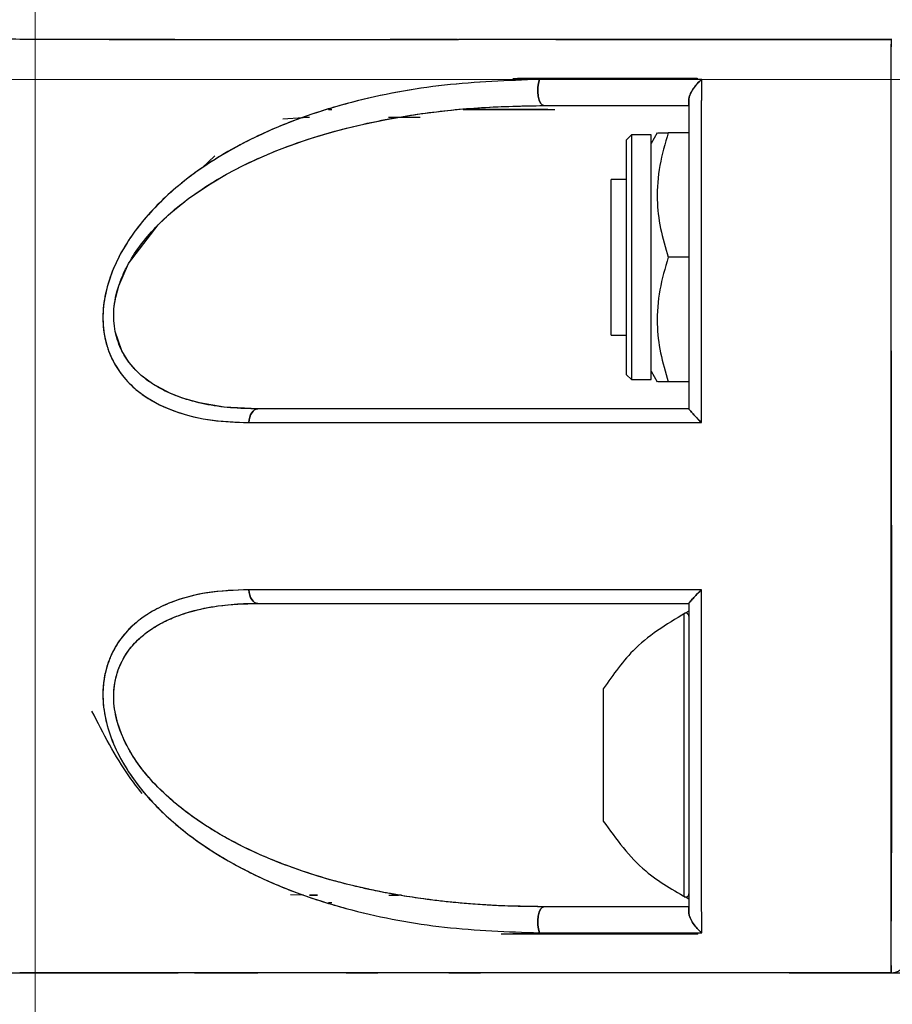
# Model space of a CAD drawing. Extents: x -169782 to -163062, y -95584 to -90832.
# Drawn here: x -167627 to -167571, y -91660 to -91596 of the extents above; entities that cross this region are included whole.
import ezdxf

# ---------------------------------------------------------------- set-up
doc = ezdxf.new("R2010")
doc.units = 0
doc.header["$MEASUREMENT"] = 0
doc.layers.get('0').update_dxf_attribs({"linetype": 'CONTINUOUS'})
doc.layers.get('Defpoints').update_dxf_attribs({"linetype": 'CONTINUOUS'})
doc.layers.add('WK', color=150, linetype='CONTINUOUS')
doc.styles.add('SLDTEXTSTYLE0', font='Gothic.ttf')
doc.dimstyles.get("Standard").update_dxf_attribs({"dimtxt": 50, "dimasz": 0.18, "dimexe": 0.18, "dimexo": 0.0625, "dimgap": 0.09, "dimtad": 1, "dimdec": 0, "dimzin": 0, "dimdsep": 46, "dimtxsty": 'SLDTEXTSTYLE0', "dimcen": 0.09, "dimadec": 0, "dimazin": 0, "dimtfac": 1, "dimtdec": 0, "dimtofl": 0, "dimtmove": 2, "dimatfit": 3, "dimfxl": 1, "dimtolj": 1, "dimtzin": 0, "dimarcsym": 0})

# ---------------------------------------------------------------- blocks, each defined once
blk = doc.blocks.new('1')
at = {"color": 7, "linetype": 'Continuous', "lineweight": 15}
for points, knots in [([(-31.511, 30.002), (-31.51, 30.002), (-31.505, 30.002), (-31.526, 30.002), (-31.599, 30.002), (-31.72, 30.002), (-31.922, 30.002), (-32.362, 30.002), (-33.089, 30.002), (-34.133, 30.002), (-35.635, 30.002), (-37.627, 30.002), (-40.122, 30.002), (-42.941, 30.002), (-46.001, 30.002), (-49.174, 30.002), (-52.469, 30.002), (-55.391, 30.003), (-57.835, 30.002), (-59.641, 30.003), (-61.003, 30), (-61.997, 30.008), (-62.757, 29.992), (-63.343, 29.944), (-63.933, 29.855), (-64.541, 29.713), (-65.126, 29.523), (-65.604, 29.326), (-66.191, 29.05), (-67.152, 28.481), (-68.68, 27.101), (-70.279, 24.778), (-72.124, 21.958), (-74.016, 18.366), (-75.772, 14.081), (-77.147, 9.083), (-77.918, 3.99), (-78.086, -1.156), (-77.644, -6.312), (-76.593, -11.372), (-74.983, -16.188), (-73.175, -20.043), (-71.338, -23.222), (-69.82, -25.412), (-68.361, -27.417), (-66.72, -28.843), (-64.539, -29.861), (-62.903, -29.952), (-62.066, -29.998)], [0, 0, 0, 0, 0.000174, 0.001145, 0.00202, 0.002897, 0.004757, 0.006931, 0.012687, 0.020731, 0.03129, 0.049476, 0.07253, 0.100591, 0.133839, 0.172633, 0.216549, 0.271921, 0.321459, 0.364642, 0.401266, 0.431265, 0.446644, 0.459482, 0.469865, 0.477984, 0.484282, 0.487046, 0.489852, 0.498544, 0.511732, 0.535028, 0.560688, 0.58638, 0.624769, 0.662992, 0.700861, 0.738547, 0.776741, 0.815149, 0.852696, 0.888913, 0.909229, 0.933907, 0.947921, 0.963992, 0.981582, 1, 1, 1, 1]), ([(-62.066, -29.998), (-61.968, -29.998), (-61.779, -29.998), (-60.439, -29.998), (-58.618, -29.998), (-56.465, -29.998), (-54.176, -29.998), (-51.906, -29.998), (-49.739, -29.998), (-47.49, -29.998), (-44.843, -29.998), (-41.451, -29.998), (-37.175, -29.998), (-32.58, -29.998), (-27.87, -29.998), (-23.257, -29.998), (-18.598, -29.998), (-14.002, -29.998), (-9.581, -29.998), (-5.217, -29.998), (-2.33, -29.998), (0, -29.998)], [0, 0, 0, 0, 0.084473, 0.16125, 0.230183, 0.291156, 0.344465, 0.390465, 0.429129, 0.463425, 0.504656, 0.553805, 0.610819, 0.675552, 0.722943, 0.773667, 0.827703, 0.870403, 0.914946, 0.960834, 1, 1, 1, 1])]:
    blk.add_open_spline(points, degree=3, knots=knots, dxfattribs=at)
blk = doc.blocks.new('*D108')
at = {"layer": 'Defpoints', "color": 0, "transparency": 16777216}
for p in [(-168250.609, -91430.213), (-167568.819, -91430.213), (-167350.282, -93230.213)]:
    blk.add_point(p, dxfattribs=at)
at = {"layer": 'WK', "color": 0, "lineweight": -2, "transparency": 16777216}
for p, q in [((-167568.882, -91430.213), (-168250.789, -91430.213)), ((-168250.609, -93230.033), (-168250.609, -91430.393)), ((-167350.345, -93230.213), (-168250.789, -93230.213))]:
    blk.add_line(p, q, dxfattribs=at)
at = {"layer": 'WK', "color": 0, "transparency": 16777216}
for points in [[(-168250.639, -91430.393), (-168250.579, -91430.393), (-168250.609, -91430.213)], [(-168250.639, -93230.033), (-168250.579, -93230.033), (-168250.609, -93230.213)]]:
    blk.add_solid(points, dxfattribs=at)
at = {"layer": 'WK', "color": 0, "transparency": 16777216, "insert": (-168276.957, -92330.213), "char_height": 50, "attachment_point": 5, "rotation": 90, "style": 'SLDTEXTSTYLE0'}
blk.add_mtext('\\A1;1800', dxfattribs=at)

msp = doc.modelspace()

# ---------------------------------------------------------------- linework, layer by layer
at = {"color": 7, "linetype": 'Continuous', "lineweight": 15}
msp.add_line((-167625.819, -93630.213), (-167625.819, -91485.213), dxfattribs=at)
at = {"color": 7, "linetype": 'Continuous', "lineweight": 25}
for p, q in [((-167626.319, -91597.629), (-167626.319, -91597.629)), ((-167616.851, -91597.629), (-167626.319, -91597.629)), ((-167583.275, -91600.129), (-167594.823, -91600.129)), ((-167609.907, -91602.736), (-167608.613, -91602.641)), ((-167608.585, -91602.629), (-167608.187, -91602.629)), ((-167606.775, -91602.129), (-167606.982, -91602.129)), ((-167606.982, -91602.129), (-167606.775, -91602.129)), ((-167606.969, -91602.125), (-167606.764, -91602.125)), ((-167603.118, -91602.629), (-167602.417, -91602.629)), ((-167602.417, -91602.629), (-167601.092, -91602.629)), ((-167592.883, -91602.129), (-167598.322, -91602.129)), ((-167598.322, -91602.129), (-167592.955, -91602.129)), ((-167583.819, -91603.229), (-167583.819, -91611.629)), ((-167587.505, -91603.764), (-167587.819, -91604.079)), ((-167586.249, -91603.764), (-167587.505, -91603.764)), ((-167587.505, -91603.764), (-167587.505, -91619.494)), ((-167585.854, -91603.629), (-167586.249, -91604.314)), ((-167586.249, -91611.629), (-167586.249, -91603.764)), ((-167583.819, -91603.629), (-167585.139, -91603.629)), ((-167587.819, -91619.18), (-167587.819, -91604.079)), ((-167615.112, -91605.903), (-167614.285, -91605.102)), ((-167587.819, -91606.629), (-167588.819, -91606.629)), ((-167588.819, -91609.714), (-167588.819, -91606.629)), ((-167588.819, -91616.629), (-167588.819, -91609.714)), ((-167586.249, -91619.494), (-167586.249, -91611.629)), ((-167583.819, -91611.629), (-167585.139, -91611.629)), ((-167588.819, -91616.629), (-167587.819, -91616.629)), ((-167586.249, -91618.944), (-167585.854, -91619.629)), ((-167587.819, -91619.18), (-167587.505, -91619.494)), ((-167587.505, -91619.494), (-167586.249, -91619.494)), ((-167583.819, -91619.629), (-167585.139, -91619.629)), ((-167589.319, -91639.379), (-167589.319, -91647.879)), ((-167608.588, -91652.628), (-167609.415, -91652.626)), ((-167607.689, -91652.629), (-167608.187, -91652.629)), ((-167608.187, -91652.629), (-167607.711, -91652.629)), ((-167608.129, -91652.629), (-167607.689, -91652.629)), ((-167607.711, -91652.629), (-167608.099, -91652.629)), ((-167603.095, -91652.629), (-167602.471, -91652.629)), ((-167602.279, -91652.629), (-167602.891, -91652.629)), ((-167602.279, -91652.629), (-167602.471, -91652.629)), ((-167606.771, -91653.129), (-167606.98, -91653.129)), ((-167606.761, -91653.133), (-167606.968, -91653.133)), ((-167595.877, -91655.129), (-167583.252, -91655.129)), ((-167615.576, -91657.629), (-167611.516, -91657.629)), ((-167605.85, -91657.629), (-167603.811, -91657.629)), ((-167577.37, -91657.629), (-167569.819, -91657.629))]:
    msp.add_line(p, q, dxfattribs=at)
at = {"color": 1, "linetype": 'Continuous', "lineweight": 25}
msp.add_line((-167584.111, -91652.734), (-167584.111, -91634.525), dxfattribs=at)
at = {"color": 7, "linetype": 'Continuous', "lineweight": 25, "flags": 128}
for points in [[(-167593.424, -91600.2), (-167593.488, -91600.438), (-167593.523, -91600.713), (-167593.526, -91601.002), (-167593.496, -91601.28), (-167593.436, -91601.525), (-167593.351, -91601.716), (-167593.248, -91601.838), (-167593.136, -91601.879)], [(-167593.136, -91601.879), (-167593.248, -91601.838), (-167593.351, -91601.716), (-167593.436, -91601.525), (-167593.496, -91601.28), (-167593.526, -91601.002), (-167593.523, -91600.713), (-167593.488, -91600.438), (-167593.424, -91600.2)], [(-167611.515, -91621.379), (-167613.68, -91621.265), (-167615.272, -91620.993), (-167616.351, -91620.687), (-167616.966, -91620.456), (-167617.11, -91620.395), (-167617.12, -91620.391), (-167617.121, -91620.39), (-167617.121, -91620.39), (-167617.121, -91620.39), (-167617.121, -91620.39), (-167617.121, -91620.39), (-167618.281, -91619.771), (-167619.008, -91619.224), (-167619.367, -91618.883), (-167619.803, -91618.369), (-167620.249, -91617.651), (-167620.68, -91616.396), (-167620.768, -91615.727), (-167620.779, -91615.334), (-167620.775, -91615.15), (-167620.764, -91614.965), (-167620.744, -91614.765), (-167620.652, -91614.198), (-167620.456, -91613.473), (-167619.82, -91612.031), (-167617.928, -91609.549), (-167617.114, -91608.783), (-167616.286, -91608.101), (-167615.962, -91607.856), (-167615.719, -91607.679), (-167615.559, -91607.565), (-167614.556, -91606.9), (-167613.52, -91606.291), (-167612.459, -91605.735), (-167611.379, -91605.229), (-167610.287, -91604.769), (-167609.787, -91604.575), (-167609.12, -91604.329), (-167608.283, -91604.044), (-167607.272, -91603.73), (-167606.082, -91603.4), (-167604.711, -91603.068), (-167603.243, -91602.765), (-167601.27, -91602.437), (-167599.508, -91602.214), (-167598.319, -91602.097), (-167596.586, -91601.974), (-167594.546, -91601.895), (-167593.136, -91601.879)], [(-167612.101, -91622.256), (-167612.079, -91622.079), (-167612.038, -91621.913), (-167611.979, -91621.761), (-167611.906, -91621.63), (-167611.82, -91621.523), (-167611.724, -91621.444), (-167611.622, -91621.396), (-167611.515, -91621.379)], [(-167611.515, -91621.379), (-167611.622, -91621.396), (-167611.724, -91621.444), (-167611.82, -91621.523), (-167611.906, -91621.63), (-167611.979, -91621.761), (-167612.038, -91621.913), (-167612.079, -91622.079), (-167612.101, -91622.256)], [(-167612.101, -91633.003), (-167612.079, -91633.179), (-167612.038, -91633.346), (-167611.979, -91633.497), (-167611.906, -91633.629), (-167611.82, -91633.736), (-167611.724, -91633.815), (-167611.622, -91633.863), (-167611.515, -91633.879)], [(-167611.515, -91633.879), (-167611.622, -91633.863), (-167611.724, -91633.815), (-167611.82, -91633.736), (-167611.906, -91633.629), (-167611.979, -91633.497), (-167612.038, -91633.346), (-167612.079, -91633.179), (-167612.101, -91633.003)], [(-167593.425, -91655.058), (-167593.489, -91654.82), (-167593.524, -91654.545), (-167593.526, -91654.256), (-167593.496, -91653.978), (-167593.436, -91653.733), (-167593.352, -91653.542), (-167593.249, -91653.421), (-167593.137, -91653.379)], [(-167593.137, -91653.379), (-167593.249, -91653.421), (-167593.352, -91653.542), (-167593.436, -91653.733), (-167593.496, -91653.978), (-167593.526, -91654.256), (-167593.524, -91654.545), (-167593.489, -91654.82), (-167593.425, -91655.058)]]:
    msp.add_lwpolyline(points, dxfattribs=at)
at = {"color": 7, "linetype": 'Continuous', "lineweight": 25}
for centre, start, end in [((-167584.019, -91634.703), 0, 117.20105), ((-167584.019, -91652.556), 242.79895, 0)]:
    msp.add_arc(centre, 0.2, start, end, dxfattribs=at)
for points, knots in [([(-167626.314, -91597.629), (-167627.649, -91597.614), (-167629.29, -91597.596), (-167630.931, -91597.645), (-167631.238, -91597.655)], [0, 0, 0, 0, 0.812955, 1, 1, 1, 1]), ([(-167621.063, -91597.629), (-167620.446, -91597.629), (-167618.829, -91597.629), (-167615.235, -91597.629), (-167611.183, -91597.629), (-167607.37, -91597.629), (-167604.387, -91597.629), (-167601.489, -91597.629), (-167599.661, -91597.629), (-167598.677, -91597.629), (-167598.62, -91597.629)], [0, 0, 0, 0, 0.132085, 0.345917, 0.562315, 0.682953, 0.807949, 0.901559, 0.994263, 1, 1, 1, 1]), ([(-167598.676, -91597.629), (-167599.339, -91597.629), (-167600.827, -91597.629), (-167602.234, -91597.629), (-167603.014, -91597.629)], [0, 0, 0, 0, 0.444939, 1, 1, 1, 1]), ([(-167570.769, -91597.629), (-167571.651, -91597.629), (-167573.915, -91597.629), (-167577.533, -91597.629), (-167582.231, -91597.629), (-167587.395, -91597.629), (-167592.777, -91597.629), (-167596.519, -91597.629), (-167598.321, -91597.629), (-167598.62, -91597.629)], [0, 0, 0, 0, 0.0872256, 0.2239459, 0.3614238, 0.5645696, 0.7643495, 0.9609046, 1, 1, 1, 1]), ([(-167592.366, -91597.629), (-167592.354, -91597.629), (-167590.083, -91597.629), (-167585.386, -91597.629), (-167578.176, -91597.629), (-167573.291, -91597.629), (-167570.819, -91597.629)], [0, 0, 0, 0, 0.001703, 0.340835, 0.66637, 1, 1, 1, 1]), ([(-167570.819, -91597.629), (-167570.819, -91597.631), (-167570.819, -91597.635), (-167570.819, -91597.541), (-167570.832, -91598.093), (-167570.841, -91599.546), (-167570.845, -91601.713), (-167570.845, -91603.924), (-167570.845, -91606.201), (-167570.846, -91609.002), (-167570.847, -91612.372), (-167570.847, -91617.418), (-167570.848, -91623.77), (-167570.848, -91631.363), (-167570.847, -91638.833), (-167570.846, -91646), (-167570.844, -91651.333), (-167570.844, -91655.431), (-167570.829, -91657.565), (-167570.817, -91657.645), (-167570.82, -91657.625), (-167570.819, -91657.629), (-167570.819, -91657.629), (-167570.819, -91657.629)], [0, 0, 0, 0, 0.010184, 0.038393, 0.069827, 0.101282, 0.134764, 0.166518, 0.198219, 0.229989, 0.279888, 0.329375, 0.419622, 0.509753, 0.600068, 0.690133, 0.780517, 0.822044, 0.867662, 0.911666, 0.952288, 0.992911, 1, 1, 1, 1]), ([(-167570.769, -91597.629), (-167570.771, -91597.629), (-167570.776, -91597.629), (-167570.787, -91597.63), (-167570.801, -91597.626), (-167570.813, -91597.645), (-167570.821, -91597.566), (-167570.829, -91597.853), (-167570.84, -91598.961), (-167570.845, -91600.439), (-167570.843, -91602.028), (-167570.845, -91605.172), (-167570.842, -91610.225), (-167570.831, -91617.309), (-167570.816, -91624.55), (-167570.802, -91631.612), (-167570.794, -91638.223), (-167570.794, -91644.192), (-167570.803, -91649.414), (-167570.823, -91653.244), (-167570.841, -91655.982), (-167570.836, -91657.283), (-167570.83, -91657.709), (-167570.82, -91657.543), (-167570.82, -91657.591), (-167570.819, -91657.629)], [0, 0, 0, 0, 0.005138, 0.024185, 0.046492, 0.07208, 0.100944, 0.128428, 0.156529, 0.176197, 0.19683, 0.219362, 0.299771, 0.379888, 0.458365, 0.533989, 0.60578, 0.673034, 0.735328, 0.792488, 0.820352, 0.848675, 0.875758, 0.902143, 1, 1, 1, 1]), ([(-167595.123, -91600.129), (-167593.905, -91600.129), (-167590.407, -91600.129), (-167586.393, -91600.129), (-167583.568, -91600.129), (-167583.232, -91600.129)], [0, 0, 0, 0, 0.32015, 0.91909, 1, 1, 1, 1]), ([(-167593.424, -91600.2), (-167595.462, -91600.276), (-167599.541, -91600.427), (-167605.508, -91601.527), (-167610.031, -91603.068), (-167613.116, -91604.625), (-167614.919, -91605.723), (-167617.006, -91607.276), (-167618.816, -91609.066), (-167620.193, -91611.063), (-167620.979, -91612.681), (-167621.441, -91614.369), (-167621.519, -91616.017), (-167621.219, -91617.494), (-167620.438, -91619.135), (-167618.948, -91620.611), (-167616.796, -91621.637), (-167614.501, -91622.178), (-167612.894, -91622.23), (-167612.101, -91622.256)], [0, 0, 0, 0, 0.124698, 0.249532, 0.37387, 0.415605, 0.457478, 0.499296, 0.568185, 0.602167, 0.635732, 0.668882, 0.701711, 0.733938, 0.765392, 0.826851, 0.886771, 0.944093, 1, 1, 1, 1]), ([(-167593.424, -91600.2), (-167595.465, -91600.276), (-167599.548, -91600.427), (-167604.55, -91601.353), (-167608.445, -91602.524), (-167611.014, -91603.561), (-167613.186, -91604.663), (-167614.981, -91605.767), (-167616.537, -91606.931), (-167617.857, -91608.122), (-167618.985, -91609.353), (-167619.959, -91610.69), (-167620.758, -91612.168), (-167621.302, -91613.73), (-167621.532, -91615.336), (-167621.392, -91616.852), (-167620.94, -91618.173), (-167620.232, -91619.289), (-167619.344, -91620.182), (-167618.299, -91620.902), (-167616.797, -91621.611), (-167614.741, -91622.161), (-167612.983, -91622.224), (-167612.101, -91622.256)], [0, 0, 0, 0, 0.1248053, 0.2496925, 0.3130558, 0.3740592, 0.4178589, 0.4594347, 0.4991331, 0.5316145, 0.5621022, 0.5943231, 0.6247824, 0.656204, 0.6876914, 0.7192233, 0.7505536, 0.7807141, 0.8129768, 0.8434605, 0.8759315, 0.9378272, 1, 1, 1, 1]), ([(-167582.987, -91600.2), (-167584.973, -91600.2), (-167588.525, -91600.2), (-167591.926, -91600.2), (-167593.424, -91600.2)], [0, 0, 0, 0, 0.559376, 1, 1, 1, 1]), ([(-167582.987, -91600.2), (-167584.762, -91600.2), (-167588.315, -91600.2), (-167591.72, -91600.2), (-167593.424, -91600.2)], [0, 0, 0, 0, 0.499532, 1, 1, 1, 1]), ([(-167583.819, -91601.522), (-167583.815, -91601.469), (-167583.807, -91601.357), (-167583.748, -91601.178), (-167583.677, -91601.026), (-167583.619, -91600.922), (-167583.584, -91600.866), (-167583.566, -91600.837), (-167583.556, -91600.822), (-167583.551, -91600.814), (-167583.549, -91600.811), (-167583.548, -91600.809), (-167583.547, -91600.808), (-167583.547, -91600.807), (-167583.547, -91600.807), (-167583.547, -91600.807), (-167583.547, -91600.807), (-167583.547, -91600.807), (-167583.547, -91600.807), (-167583.538, -91600.794), (-167583.458, -91600.678), (-167583.282, -91600.453), (-167583.089, -91600.288), (-167582.987, -91600.2)], [0, 0, 0, 0, 0.119149, 0.249964, 0.364151, 0.429626, 0.464336, 0.482164, 0.491194, 0.495737, 0.498016, 0.499157, 0.499728, 0.500014, 0.500157, 0.500228, 0.500264, 0.500282, 0.500291, 0.500299, 0.52812, 0.749844, 1, 1, 1, 1]), ([(-167582.987, -91600.2), (-167583.089, -91600.288), (-167583.293, -91600.463), (-167583.558, -91600.801), (-167583.728, -91601.112), (-167583.808, -91601.357), (-167583.816, -91601.469), (-167583.819, -91601.522)], [0, 0, 0, 0, 0.25043, 0.500049, 0.749677, 0.880696, 1, 1, 1, 1]), ([(-167583.016, -91622.256), (-167583.016, -91620.222), (-167583.014, -91616.204), (-167583.011, -91611.393), (-167583.008, -91607.749), (-167583.004, -91605.107), (-167583.003, -91602.57), (-167582.992, -91600.991), (-167582.987, -91600.2)], [0, 0, 0, 0, 0.253352, 0.500338, 0.626594, 0.749995, 0.874679, 1, 1, 1, 1]), ([(-167583.016, -91622.256), (-167583.016, -91620.262), (-167583.015, -91616.267), (-167583.011, -91611.482), (-167583.008, -91607.816), (-167583.004, -91605.168), (-167583.004, -91602.602), (-167582.992, -91601.007), (-167582.987, -91600.2)], [0, 0, 0, 0, 0.248251, 0.497514, 0.622752, 0.747458, 0.872259, 1, 1, 1, 1]), ([(-167611.515, -91621.379), (-167612.106, -91621.366), (-167613.268, -91621.339), (-167614.927, -91621.099), (-167616.392, -91620.709), (-167617.632, -91620.182), (-167618.688, -91619.533), (-167619.579, -91618.719), (-167620.297, -91617.678), (-167620.739, -91616.43), (-167620.833, -91614.977), (-167620.564, -91613.718), (-167620.189, -91612.743), (-167619.728, -91611.821), (-167618.995, -91610.717), (-167617.976, -91609.557), (-167616.812, -91608.495), (-167615.205, -91607.269), (-167613.025, -91605.959), (-167610.37, -91604.755), (-167607.58, -91603.783), (-167604.486, -91602.971), (-167600.973, -91602.348), (-167597.11, -91601.95), (-167594.472, -91601.903), (-167593.136, -91601.879)], [0, 0, 0, 0, 0.04253, 0.083765, 0.1243, 0.157393, 0.187389, 0.220005, 0.249845, 0.281242, 0.312658, 0.343982, 0.359504, 0.375497, 0.405489, 0.438111, 0.467911, 0.500948, 0.562001, 0.625906, 0.684962, 0.750351, 0.831075, 0.914433, 1, 1, 1, 1]), ([(-167593.136, -91601.879), (-167591.612, -91601.879), (-167588.568, -91601.879), (-167585.401, -91601.879), (-167583.819, -91601.879)], [0, 0, 0, 0, 0.500668, 1, 1, 1, 1]), ([(-167593.136, -91601.879), (-167591.611, -91601.879), (-167588.567, -91601.879), (-167585.399, -91601.879), (-167583.819, -91601.879)], [0, 0, 0, 0, 0.501106, 1, 1, 1, 1]), ([(-167583.819, -91601.879), (-167583.819, -91601.877), (-167583.819, -91601.87), (-167583.819, -91601.8), (-167583.82, -91601.676), (-167583.819, -91601.569), (-167583.819, -91601.522)], [0, 0, 0, 0, 0.183163, 0.499861, 0.777377, 1, 1, 1, 1]), ([(-167583.819, -91601.522), (-167583.819, -91602.996), (-167583.819, -91605.938), (-167583.819, -91610.839), (-167583.819, -91615.988), (-167583.819, -91619.581), (-167583.819, -91621.382)], [0, 0, 0, 0, 0.25054, 0.500021, 0.74948, 1, 1, 1, 1]), ([(-167583.819, -91601.522), (-167583.819, -91601.74), (-167583.819, -91602.332), (-167583.819, -91603.477), (-167583.819, -91604.945), (-167583.819, -91606.464), (-167583.819, -91607.9), (-167583.819, -91609.325), (-167583.819, -91610.675), (-167583.819, -91611.891), (-167583.819, -91612.912), (-167583.819, -91613.94), (-167583.819, -91614.976), (-167583.819, -91615.984), (-167583.819, -91617.215), (-167583.819, -91618.55), (-167583.819, -91620.023), (-167583.819, -91620.929), (-167583.819, -91621.382)], [0, 0, 0, 0, 0.038075, 0.103026, 0.19469, 0.280824, 0.346694, 0.419701, 0.500011, 0.550197, 0.600207, 0.65007, 0.699816, 0.749477, 0.79428, 0.874532, 0.937216, 1, 1, 1, 1]), ([(-167598.312, -91602.129), (-167597.531, -91602.129), (-167595.629, -91602.128), (-167593.615, -91602.127), (-167592.429, -91602.126)], [0, 0, 0, 0, 0.410982, 1, 1, 1, 1]), ([(-167585.139, -91603.629), (-167585.346, -91604.324), (-167585.763, -91605.727), (-167585.915, -91607.807), (-167585.691, -91609.795), (-167585.324, -91611.014), (-167585.139, -91611.629)], [0, 0, 0, 0, 0.264604, 0.534947, 0.765343, 1, 1, 1, 1]), ([(-167585.803, -91603.629), (-167585.811, -91603.629), (-167585.84, -91603.629), (-167585.434, -91603.629), (-167585.139, -91603.629)], [0, 0, 0, 0, 0.276019, 1, 1, 1, 1]), ([(-167585.139, -91611.629), (-167585.346, -91612.324), (-167585.763, -91613.727), (-167585.915, -91615.807), (-167585.691, -91617.795), (-167585.324, -91619.014), (-167585.139, -91619.629)], [0, 0, 0, 0, 0.264604, 0.534947, 0.765343, 1, 1, 1, 1]), ([(-167585.139, -91619.629), (-167585.433, -91619.629), (-167585.838, -91619.629), (-167585.813, -91619.629), (-167585.806, -91619.629)], [0, 0, 0, 0, 0.723952, 1, 1, 1, 1]), ([(-167583.819, -91621.379), (-167586.305, -91621.379), (-167591.267, -91621.379), (-167598.383, -91621.379), (-167605.208, -91621.379), (-167609.408, -91621.379), (-167611.515, -91621.379)], [0, 0, 0, 0, 0.2507998, 0.5007606, 0.749534, 1, 1, 1, 1]), ([(-167583.819, -91621.379), (-167586.312, -91621.379), (-167591.28, -91621.379), (-167598.395, -91621.379), (-167605.213, -91621.379), (-167609.409, -91621.379), (-167611.515, -91621.379)], [0, 0, 0, 0, 0.2515083, 0.5012692, 0.7496768, 1, 1, 1, 1]), ([(-167583.016, -91622.256), (-167583.113, -91622.157), (-167583.307, -91621.958), (-167583.56, -91621.69), (-167583.726, -91621.507), (-167583.807, -91621.408), (-167583.815, -91621.39), (-167583.819, -91621.382)], [0, 0, 0, 0, 0.249814, 0.499477, 0.749394, 0.881555, 1, 1, 1, 1]), ([(-167583.819, -91621.382), (-167583.815, -91621.39), (-167583.807, -91621.409), (-167583.726, -91621.507), (-167583.56, -91621.69), (-167583.337, -91621.927), (-167583.149, -91622.119), (-167583.052, -91622.219), (-167583.016, -91622.256)], [0, 0, 0, 0, 0.118297, 0.250521, 0.500358, 0.749934, 0.909205, 1, 1, 1, 1]), ([(-167612.101, -91622.256), (-167609.896, -91622.256), (-167605.487, -91622.256), (-167598.31, -91622.256), (-167590.826, -91622.256), (-167585.62, -91622.256), (-167583.016, -91622.256)], [0, 0, 0, 0, 0.250041, 0.500052, 0.750037, 1, 1, 1, 1]), ([(-167612.101, -91622.256), (-167609.624, -91622.256), (-167604.684, -91622.256), (-167597.147, -91622.256), (-167589.913, -91622.256), (-167585.316, -91622.256), (-167583.016, -91622.256)], [0, 0, 0, 0, 0.280164, 0.558808, 0.779294, 1, 1, 1, 1]), ([(-167612.101, -91633.003), (-167612.986, -91633.035), (-167614.754, -91633.099), (-167616.819, -91633.654), (-167618.323, -91634.369), (-167619.365, -91635.089), (-167620.247, -91635.987), (-167620.951, -91637.109), (-167621.398, -91638.435), (-167621.531, -91639.95), (-167621.296, -91641.548), (-167620.752, -91643.102), (-167619.955, -91644.573), (-167618.983, -91645.907), (-167617.856, -91647.137), (-167616.272, -91648.566), (-167614.079, -91650.118), (-167611.33, -91651.57), (-167608.432, -91652.739), (-167604.534, -91653.909), (-167599.535, -91654.836), (-167595.462, -91654.984), (-167593.425, -91655.058)], [0, 0, 0, 0, 0.062448, 0.124732, 0.157288, 0.187659, 0.21982, 0.250055, 0.281497, 0.312909, 0.344187, 0.375469, 0.405817, 0.437945, 0.468451, 0.500923, 0.561157, 0.625999, 0.687159, 0.750881, 0.875379, 1, 1, 1, 1]), ([(-167612.101, -91633.003), (-167613.019, -91633.037), (-167614.634, -91633.096), (-167616.582, -91633.592), (-167617.797, -91634.104), (-167618.465, -91634.487), (-167618.904, -91634.776), (-167619.491, -91635.221), (-167620.088, -91635.824), (-167620.528, -91636.445), (-167620.724, -91636.779), (-167620.815, -91636.952), (-167620.859, -91637.039), (-167620.881, -91637.084), (-167620.891, -91637.106), (-167620.897, -91637.117), (-167620.899, -91637.123), (-167620.901, -91637.126), (-167620.901, -91637.127), (-167620.902, -91637.128), (-167620.902, -91637.128), (-167620.902, -91637.128), (-167620.902, -91637.128), (-167620.902, -91637.128), (-167620.902, -91637.128), (-167620.902, -91637.128), (-167620.905, -91637.135), (-167620.93, -91637.187), (-167621.01, -91637.365), (-167621.16, -91637.745), (-167621.347, -91638.391), (-167621.47, -91639.194), (-167621.483, -91640.103), (-167621.393, -91640.874), (-167621.175, -91641.894), (-167620.749, -91643.115), (-167619.98, -91644.522), (-167619.165, -91645.66), (-167618.398, -91646.551), (-167617.816, -91647.147), (-167617.305, -91647.629), (-167616.412, -91648.422), (-167615.009, -91649.481), (-167613.122, -91650.63), (-167610.03, -91652.192), (-167605.504, -91653.732), (-167599.534, -91654.836), (-167595.462, -91654.984), (-167593.425, -91655.058)], [0, 0, 0, 0, 0.064702, 0.113863, 0.147989, 0.16348, 0.171919, 0.187513, 0.218788, 0.234448, 0.242271, 0.246181, 0.248136, 0.249113, 0.249602, 0.249846, 0.249969, 0.25003, 0.25006, 0.250076, 0.250083, 0.250087, 0.250089, 0.25009, 0.25009, 0.250091, 0.250091, 0.250588, 0.254099, 0.263511, 0.278355, 0.298605, 0.315091, 0.333931, 0.344362, 0.375588, 0.406817, 0.434149, 0.454433, 0.47369, 0.481889, 0.494952, 0.542804, 0.584575, 0.626237, 0.750991, 0.875462, 1, 1, 1, 1]), ([(-167583.016, -91633.003), (-167585.62, -91633.003), (-167590.826, -91633.003), (-167598.31, -91633.003), (-167605.487, -91633.003), (-167609.896, -91633.003), (-167612.101, -91633.003)], [0, 0, 0, 0, 0.249963, 0.499948, 0.749959, 1, 1, 1, 1]), ([(-167583.016, -91633.003), (-167585.939, -91633.003), (-167591.772, -91633.003), (-167599.494, -91633.003), (-167606.299, -91633.003), (-167610.163, -91633.003), (-167612.101, -91633.003)], [0, 0, 0, 0, 0.28086, 0.560592, 0.779558, 1, 1, 1, 1]), ([(-167583.819, -91633.877), (-167583.815, -91633.868), (-167583.807, -91633.85), (-167583.726, -91633.752), (-167583.56, -91633.568), (-167583.337, -91633.333), (-167583.151, -91633.139), (-167583.053, -91633.04), (-167583.016, -91633.003)], [0, 0, 0, 0, 0.1183928, 0.2505177, 0.5003467, 0.7499225, 0.9067268, 1, 1, 1, 1]), ([(-167583.016, -91633.003), (-167583.113, -91633.102), (-167583.307, -91633.3), (-167583.56, -91633.568), (-167583.726, -91633.752), (-167583.807, -91633.85), (-167583.815, -91633.868), (-167583.819, -91633.877)], [0, 0, 0, 0, 0.2498132, 0.4994762, 0.7493929, 0.8816384, 1, 1, 1, 1]), ([(-167582.987, -91655.058), (-167582.992, -91654.267), (-167583.003, -91652.687), (-167583.004, -91650.146), (-167583.008, -91647.499), (-167583.011, -91643.853), (-167583.014, -91639.045), (-167583.016, -91635.034), (-167583.016, -91633.003)], [0, 0, 0, 0, 0.1252595, 0.250214, 0.3738482, 0.5003852, 0.7470277, 1, 1, 1, 1]), ([(-167582.987, -91655.058), (-167582.992, -91654.253), (-167583.004, -91652.661), (-167583.004, -91650.095), (-167583.008, -91647.448), (-167583.011, -91643.784), (-167583.015, -91638.998), (-167583.016, -91635), (-167583.016, -91633.003)], [0, 0, 0, 0, 0.127371, 0.252167, 0.377206, 0.502092, 0.75121, 1, 1, 1, 1]), ([(-167593.137, -91653.379), (-167594.152, -91653.366), (-167596.1, -91653.339), (-167599.044, -91653.118), (-167601.886, -91652.759), (-167604.791, -91652.207), (-167607.574, -91651.477), (-167610.351, -91650.51), (-167613.012, -91649.306), (-167615.196, -91647.998), (-167616.822, -91646.755), (-167617.985, -91645.691), (-167619.002, -91644.53), (-167619.877, -91643.213), (-167620.511, -91641.789), (-167620.834, -91640.279), (-167620.753, -91639.071), (-167620.516, -91638.195), (-167620.178, -91637.408), (-167619.582, -91636.54), (-167618.695, -91635.73), (-167617.644, -91635.082), (-167616.146, -91634.446), (-167614.104, -91633.967), (-167612.379, -91633.909), (-167611.515, -91633.879)], [0, 0, 0, 0, 0.064999, 0.124714, 0.189681, 0.249297, 0.314919, 0.374242, 0.436783, 0.499304, 0.532342, 0.562254, 0.59483, 0.624697, 0.656104, 0.687411, 0.718726, 0.734335, 0.750211, 0.780047, 0.812471, 0.842275, 0.875366, 0.937605, 1, 1, 1, 1]), ([(-167593.137, -91653.379), (-167593.408, -91653.378), (-167594.053, -91653.376), (-167595.216, -91653.35), (-167596.516, -91653.295), (-167597.798, -91653.208), (-167598.886, -91653.112), (-167599.898, -91653.004), (-167601.02, -91652.862), (-167602.333, -91652.664), (-167603.485, -91652.452), (-167604.235, -91652.295), (-167604.501, -91652.237), (-167604.606, -91652.214), (-167604.658, -91652.202), (-167604.709, -91652.191), (-167604.941, -91652.139), (-167605.673, -91651.968), (-167607.168, -91651.578), (-167609.226, -91650.922), (-167611.346, -91650.074), (-167613.045, -91649.245), (-167614.237, -91648.564), (-167614.974, -91648.096), (-167615.367, -91647.828), (-167615.521, -91647.72), (-167615.555, -91647.696), (-167615.564, -91647.69), (-167615.567, -91647.688), (-167615.567, -91647.688), (-167615.568, -91647.687), (-167615.568, -91647.687), (-167615.968, -91647.405), (-167616.821, -91646.758), (-167617.972, -91645.707), (-167619.016, -91644.508), (-167619.86, -91643.244), (-167620.506, -91641.806), (-167620.761, -91640.627), (-167620.787, -91639.797), (-167620.76, -91639.376), (-167620.683, -91638.813), (-167620.529, -91638.222), (-167620.258, -91637.601), (-167619.94, -91637.059), (-167619.573, -91636.582), (-167619.156, -91636.155), (-167618.588, -91635.673), (-167617.838, -91635.193), (-167616.789, -91634.706), (-167615.487, -91634.282), (-167613.923, -91633.991), (-167612.613, -91633.897), (-167611.833, -91633.88), (-167611.595, -91633.88), (-167611.515, -91633.879)], [0, 0, 0, 0, 0.01733, 0.041272, 0.074542, 0.100745, 0.123795, 0.144749, 0.166148, 0.196583, 0.230163, 0.241518, 0.245833, 0.24765, 0.248474, 0.24924, 0.250987, 0.263778, 0.29752, 0.350168, 0.401728, 0.442424, 0.469159, 0.487436, 0.496584, 0.498563, 0.499038, 0.49917, 0.499213, 0.49923, 0.499236, 0.499239, 0.499241, 0.529413, 0.564902, 0.593561, 0.624594, 0.655018, 0.687308, 0.697751, 0.708193, 0.715007, 0.735787, 0.750146, 0.763582, 0.78207, 0.795425, 0.809225, 0.839444, 0.864088, 0.898381, 0.943853, 0.982946, 0.99426, 1, 1, 1, 1]), ([(-167611.515, -91633.879), (-167609.409, -91633.879), (-167605.214, -91633.879), (-167598.395, -91633.879), (-167591.28, -91633.879), (-167586.312, -91633.879), (-167583.819, -91633.879)], [0, 0, 0, 0, 0.250312, 0.498726, 0.748494, 1, 1, 1, 1]), ([(-167611.515, -91633.879), (-167609.408, -91633.879), (-167605.208, -91633.879), (-167598.383, -91633.879), (-167591.267, -91633.879), (-167586.304, -91633.879), (-167583.819, -91633.879)], [0, 0, 0, 0, 0.250462, 0.499241, 0.749215, 1, 1, 1, 1]), ([(-167583.819, -91633.877), (-167583.819, -91635.676), (-167583.819, -91639.269), (-167583.819, -91644.418), (-167583.819, -91649.32), (-167583.819, -91652.263), (-167583.819, -91653.737)], [0, 0, 0, 0, 0.250316, 0.499972, 0.749655, 1, 1, 1, 1]), ([(-167583.819, -91633.877), (-167583.819, -91634.339), (-167583.819, -91635.256), (-167583.819, -91636.611), (-167583.819, -91637.936), (-167583.819, -91639.546), (-167583.819, -91641.237), (-167583.819, -91642.811), (-167583.819, -91643.789), (-167583.819, -91644.541), (-167583.819, -91645.281), (-167583.819, -91646.212), (-167583.819, -91647.187), (-167583.819, -91648.203), (-167583.819, -91649.485), (-167583.819, -91650.865), (-167583.819, -91652.181), (-167583.819, -91653.09), (-167583.819, -91653.562), (-167583.819, -91653.737)], [0, 0, 0, 0, 0.064038, 0.127116, 0.189216, 0.250323, 0.355397, 0.432026, 0.480209, 0.499973, 0.544194, 0.591305, 0.64128, 0.694083, 0.74966, 0.844485, 0.917802, 0.969657, 1, 1, 1, 1]), ([(-167583.819, -91634.379), (-167585.041, -91635.096), (-167587.233, -91636.382), (-167588.679, -91638.46), (-167589.319, -91639.379)], [0, 0, 0, 0, 0.5575543, 1, 1, 1, 1]), ([(-167618.957, -91646.101), (-167619.232, -91645.744), (-167620.497, -91644.104), (-167621.443, -91642.251), (-167622.182, -91640.802)], [0, 0, 0, 0, 0.217388, 1, 1, 1, 1]), ([(-167589.319, -91647.879), (-167588.486, -91649.033), (-167586.997, -91651.092), (-167584.79, -91652.333), (-167583.819, -91652.879)], [0, 0, 0, 0, 0.559962, 1, 1, 1, 1]), ([(-167583.819, -91653.379), (-167585.401, -91653.379), (-167588.568, -91653.379), (-167591.613, -91653.379), (-167593.137, -91653.379)], [0, 0, 0, 0, 0.4993477, 1, 1, 1, 1]), ([(-167583.819, -91653.379), (-167585.399, -91653.379), (-167588.567, -91653.379), (-167591.611, -91653.379), (-167593.137, -91653.379)], [0, 0, 0, 0, 0.498894, 1, 1, 1, 1]), ([(-167583.819, -91653.737), (-167583.819, -91653.689), (-167583.82, -91653.582), (-167583.819, -91653.458), (-167583.819, -91653.389), (-167583.819, -91653.382), (-167583.819, -91653.379)], [0, 0, 0, 0, 0.222556, 0.500174, 0.816988, 1, 1, 1, 1]), ([(-167583.819, -91653.737), (-167583.816, -91653.79), (-167583.808, -91653.901), (-167583.728, -91654.146), (-167583.558, -91654.457), (-167583.293, -91654.795), (-167583.089, -91654.97), (-167582.987, -91655.058)], [0, 0, 0, 0, 0.1193759, 0.2503237, 0.4999336, 0.7495601, 1, 1, 1, 1]), ([(-167582.987, -91655.058), (-167583.089, -91654.97), (-167583.293, -91654.795), (-167583.557, -91654.456), (-167583.727, -91654.146), (-167583.807, -91653.901), (-167583.815, -91653.79), (-167583.819, -91653.737)], [0, 0, 0, 0, 0.2505044, 0.5001428, 0.7496912, 0.880763, 1, 1, 1, 1]), ([(-167583.218, -91655.129), (-167584.171, -91655.129), (-167586.975, -91655.129), (-167590.979, -91655.129), (-167593.906, -91655.129), (-167595.124, -91655.129)], [0, 0, 0, 0, 0.231026, 0.680133, 1, 1, 1, 1]), ([(-167593.425, -91655.058), (-167591.721, -91655.058), (-167588.316, -91655.058), (-167584.762, -91655.058), (-167582.987, -91655.058)], [0, 0, 0, 0, 0.500468, 1, 1, 1, 1]), ([(-167593.425, -91655.058), (-167591.515, -91655.058), (-167588.105, -91655.058), (-167584.55, -91655.058), (-167582.987, -91655.058)], [0, 0, 0, 0, 0.56039, 1, 1, 1, 1]), ([(-167631.179, -91657.606), (-167631.1, -91657.614), (-167629.933, -91657.732), (-167628.474, -91657.62), (-167627.101, -91657.628), (-167626.819, -91657.629)], [0, 0, 0, 0, 0.055144, 0.806239, 1, 1, 1, 1]), ([(-167618.961, -91657.629), (-167619.803, -91657.629), (-167621.44, -91657.629), (-167623.371, -91657.629), (-167625.151, -91657.629), (-167626.53, -91657.629), (-167626.723, -91657.629), (-167626.819, -91657.629)], [0, 0, 0, 0, 0.172419, 0.335164, 0.499743, 0.751706, 1, 1, 1, 1]), ([(-167626.819, -91657.629), (-167626.722, -91657.629), (-167626.529, -91657.629), (-167624.956, -91657.629), (-167622.551, -91657.629), (-167620.16, -91657.629), (-167618.961, -91657.63)], [0, 0, 0, 0, 0.251246, 0.500357, 0.74944, 1, 1, 1, 1]), ([(-167624.408, -91657.629), (-167624.403, -91657.629), (-167623.942, -91657.629), (-167622.486, -91657.629), (-167620.005, -91657.629), (-167617.764, -91657.629), (-167616.634, -91657.629)], [0, 0, 0, 0, 0.003781, 0.318497, 0.656422, 1, 1, 1, 1]), ([(-167570.819, -91657.629), (-167573.25, -91657.629), (-167578.126, -91657.629), (-167585.273, -91657.629), (-167592.168, -91657.629), (-167598.684, -91657.629), (-167604.729, -91657.629), (-167610.193, -91657.629), (-167615.051, -91657.629), (-167617.66, -91657.629), (-167618.961, -91657.629)], [0, 0, 0, 0, 0.1247363, 0.2502934, 0.374813, 0.4999766, 0.6251802, 0.7497012, 0.8752413, 1, 1, 1, 1]), ([(-167570.819, -91657.629), (-167572.369, -91657.629), (-167575.556, -91657.629), (-167580.273, -91657.629), (-167584.584, -91657.629), (-167588.454, -91657.629), (-167591.797, -91657.629), (-167595.064, -91657.629), (-167597.497, -91657.629), (-167599.314, -91657.629), (-167600.49, -91657.629), (-167601.726, -91657.629), (-167603.02, -91657.629), (-167604.34, -91657.629), (-167605.86, -91657.629), (-167607.738, -91657.629), (-167610.163, -91657.629), (-167612.588, -91657.629), (-167614.927, -91657.629), (-167617.01, -91657.629), (-167618.305, -91657.629), (-167618.961, -91657.629)], [0, 0, 0, 0, 0.079515, 0.163447, 0.244476, 0.306645, 0.371716, 0.428587, 0.491407, 0.513539, 0.537292, 0.562693, 0.58977, 0.618552, 0.647274, 0.689385, 0.74532, 0.818394, 0.872132, 0.935268, 1, 1, 1, 1]), ([(-167599.253, -91657.629), (-167599.14, -91657.629), (-167598.51, -91657.629), (-167597.801, -91657.629), (-167597.218, -91657.629)], [0, 0, 0, 0, 0.179116, 1, 1, 1, 1]), ([(-167576.917, -91657.629), (-167576.032, -91657.629), (-167574.012, -91657.629), (-167571.969, -91657.629), (-167570.822, -91657.629)], [0, 0, 0, 0, 0.4382741, 1, 1, 1, 1]), ([(-167570.819, -91657.629), (-167570.724, -91657.621), (-167570.534, -91657.605), (-167570.289, -91657.491), (-167570.17, -91657.387), (-167570.112, -91657.336)], [0, 0, 0, 0, 0.3351203, 0.6737838, 1, 1, 1, 1])]:
    msp.add_open_spline(points, degree=3, knots=knots, dxfattribs=at)

# ---------------------------------------------------------------- block references
at = {"layer": 'WK', "color": 0}
msp.add_blockref('1', (-167568.819, -91570.216), dxfattribs=at)

# ---------------------------------------------------------------- dimensions: what is measured, and where the dimension line sits
dim = msp.add_linear_dim(base=(-168250.609, -91430.213), p1=(-167350.282, -93230.213), p2=(-167568.819, -91430.213), angle=90, dimstyle='Standard', dxfattribs=at)
dim.commit()
dim.dimension.update_dxf_attribs({"geometry": '*D108', "text_midpoint": (-168276.957, -92330.213)})

doc.saveas('drawing.dxf')
